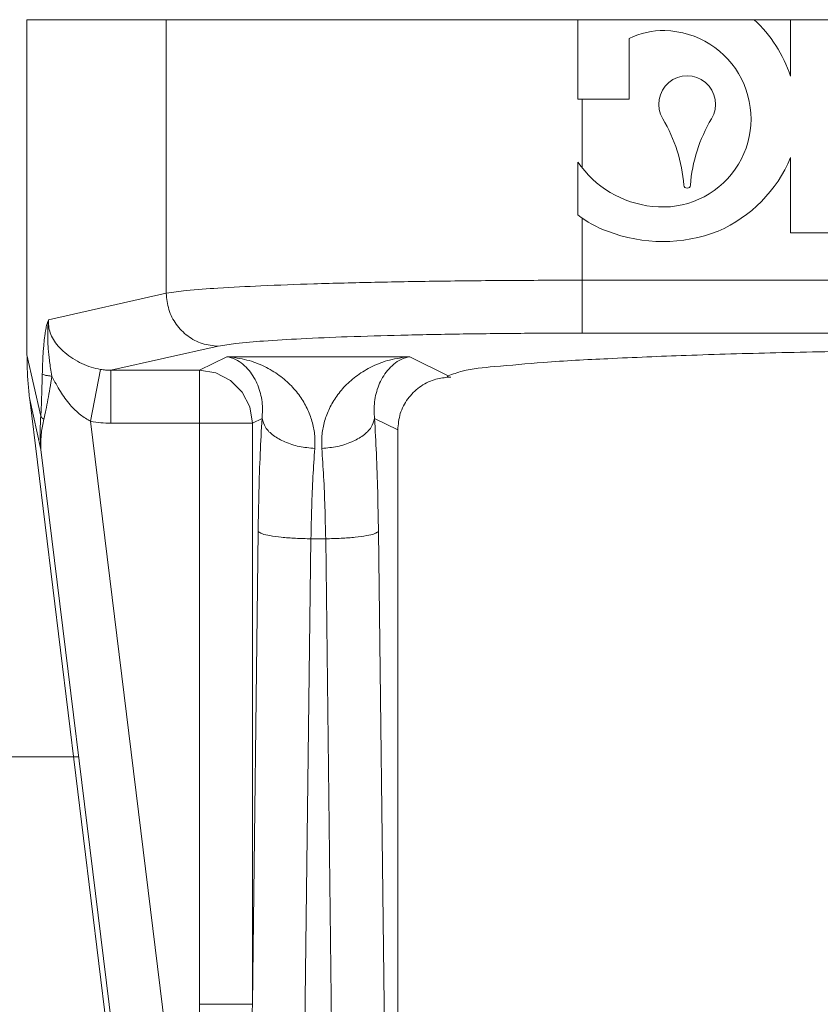
# Model space of a CAD drawing. Extents: x -40.7 to -27.7, y 39.1 to 51.1.
# Drawn here: x -34.9 to -34.4, y 43.1 to 43.6 of the extents above; entities that cross this region are included whole.
import ezdxf

# ---------------------------------------------------------------- set-up
doc = ezdxf.new("R2010")
doc.units = 0
doc.header["$LTSCALE"] = 0.3
doc.header["$MEASUREMENT"] = 0
doc.layers.get('0').update_dxf_attribs({"linetype": 'CONTINUOUS'})

msp = doc.modelspace()

# ---------------------------------------------------------------- linework, layer by layer
at = {"color": 7, "lineweight": 20}
for p, q in [((-34.89389972249987, 43.63343672763099), (-34.89389972249987, 43.44473754079974)), ((-33.70146249516181, 43.63343672763099), (-34.89389972249987, 43.63343672763099)), ((-34.81551844458698, 43.63343672763099), (-34.81551844458698, 43.47939439852939)), ((-34.58386604339198, 43.63343672763099), (-34.58386604339198, 43.58870694120355)), ((-34.46413415240666, 43.63343672763099), (-34.46413415240666, 43.6016736468969)), ((-34.55494143546402, 43.58870694120355), (-34.55494143546402, 43.62278338259301)), ((-34.55494143546402, 43.58870694120355), (-34.58386604339198, 43.58870694120355)), ((-34.58141268526406, 43.58870694120355), (-34.58141268526406, 43.54998182659259)), ((-34.58386604339198, 43.55332226882334), (-34.58386604339198, 43.52355720900599)), ((-34.46413415240666, 43.55578176828922), (-34.46413415240666, 43.5133821475826)), ((-34.58141268526406, 43.52172242559104), (-34.58141268526406, 43.45698439140872)), ((-34.46413415240666, 43.5133821475826), (-34.43520954447872, 43.5133821475826)), ((-34.58141268526406, 43.48676694866845), (-34.01394953249303, 43.48676694866845)), ((-34.88173615495029, 43.46452083613016), (-34.81551844458698, 43.47939439852939)), ((-34.01394953249303, 43.45698439140872), (-34.58141268526406, 43.45698439140872)), ((-34.78625522464776, 43.4496118412697), (-34.84665237483466, 43.4360456701946)), ((-34.88612958984507, 43.41015168898662), (-34.89389972249987, 43.44473754079974)), ((-34.79675644789302, 43.4360456701946), (-34.78136548411902, 43.44372648243262)), ((-34.78136548411902, 43.44372648243262), (-34.67851372345812, 43.44372648243262)), ((-34.67851372345812, 43.44372648243262), (-34.65691158416425, 43.43294600259927)), ((-34.8525637906192, 43.43653261481469), (-34.85806894036935, 43.40732861168976)), ((-34.84665237483466, 43.4360456701946), (-34.84665237483466, 43.40626311293491)), ((-34.79675644789302, 43.4360456701946), (-34.84665237483466, 43.4360456701946)), ((-34.79675644789302, 43.4360456701946), (-34.79675644789302, 43.07913439788655)), ((-34.79675644789302, 43.4360456701946), (-34.78760082995997, 43.43456009116312)), ((-34.78760082995997, 43.43456009116312), (-34.77933713036568, 43.43031788821673)), ((-34.77933713036568, 43.43031788821673), (-34.77277037884093, 43.42373232680561)), ((-34.65541218984124, 43.4321977240088), (-34.65731805663339, 43.4321977240088)), ((-34.7860375544852, 42.55373086133042), (-34.89234882423736, 43.41956667126993)), ((-34.88604912551651, 43.39152589667017), (-34.89234882423736, 43.41956667126993)), ((-34.77277037884093, 43.42373232680561), (-34.76854029277388, 43.41544495647375)), ((-34.76854029277388, 43.41544495647375), (-34.76705895681563, 43.40626311293491)), ((-34.76705895681563, 43.40626311293491), (-34.76162188941207, 43.40897646435215)), ((-34.69825731816509, 43.40897646435215), (-34.68522320771569, 43.40247183251086)), ((-34.75779890170061, 42.59069467632739), (-34.85806894084634, 43.40732861178518)), ((-34.76705895681563, 43.40626311293491), (-34.84665237483466, 43.40626311293491)), ((-34.76705895681563, 43.07913439788655), (-34.76705895681563, 43.40626311293491)), ((-34.68522320771569, 43.40247183251086), (-34.68522320771569, 42.87823610572832)), ((-34.78727503216531, 42.58707546259205), (-34.88604912551651, 43.39152589667017)), ((-34.76705895681563, 43.07913439788655), (-34.76378575669247, 43.34534065160321)), ((-34.74207231368609, 42.69185674284833), (-34.7340882656151, 43.34119177194225)), ((-34.72579094196207, 43.34119177194225), (-34.7340882656151, 43.34119177194225)), ((-34.72579094196207, 43.34119177194225), (-34.71780689389108, 42.69185674284833)), ((-34.69609345088469, 43.34534065160321), (-34.69282025057075, 43.07913439054113)), ((-35.37205659521881, 43.21841267584449), (-34.86498262755833, 43.21841267584449)), ((-34.76705895681563, 43.07913439788655), (-34.79675644789302, 43.07913439788655))]:
    msp.add_line(p, q, dxfattribs=at)
for centre, radius, start, end in [((-34.53606382673416, 43.57765621426543), 0.07583346969403183, 18.46424668730037, 47.35505443080039), ((-34.53606382673416, 43.58585903908067), 0.04147012485502249, 88.33912879980049, 117.0784362911007), ((-34.53606382673416, 43.57765621426543), 0.04967007255775265, 263.2916390445002, 88.61337803910065), ((-34.52234734007484, 43.58585903908067), 0.01598212569062726, 329.1194508077005, 210.8805491922998), ((-34.60948513567091, 43.5337483134798), 0.08554877177659198, 4.36669699320059, 30.88054919230055), ((-34.43520954447872, 43.5337483134798), 0.08554877177659198, 149.1194508077006, 175.6333030068006), ((-34.53606382673416, 43.58585903908067), 0.05782467759642582, 214.2413178409001, 264.2411365215002), ((-34.53606382673416, 43.58585903908067), 0.07796486557320817, 293.5216740653001, 337.3078398508001), ((-34.52234734007484, 43.54040225525145), 0.001842705777093064, 184.3666969931, 355.6333030069002), ((-34.5480199842327, 43.5689306967067), 0.05782467759642582, 231.6904838706, 250.6502121755001), ((-34.53606382673416, 43.59406186389594), 0.08554877177659198, 248.6714119369001, 291.3285880631001)]:
    msp.add_arc(centre, radius, start, end, dxfattribs=at)
for points in [[(-34.58141268526401, 43.48676694866842), (-34.62102151949232, 43.48664041562458), (-34.6604408764945, 43.48625217580684), (-34.69811303278361, 43.48560161067408), (-34.73247922888312, 43.48470599120097), (-34.76222594529555, 43.48359686689167), (-34.78640645974419, 43.48231200185157), (-34.80431297249422, 43.48089573375853), (-34.81551844458697, 43.47939439852934)], [(-34.78625522464776, 43.44961184126961), (-34.79525202825793, 43.4511304317333), (-34.80337739406802, 43.45538669303767), (-34.80984429261649, 43.46196836023506), (-34.81402633481527, 43.47023792776523), (-34.81551844458697, 43.47939439852934)], [(-34.88528093789867, 43.43385223085249), (-34.88513417081685, 43.43885085902514), (-34.88493609421043, 43.443251522379), (-34.88469807763462, 43.44709534521223), (-34.88443014939097, 43.45044867187036), (-34.88413817703385, 43.45336108694585), (-34.88382759798166, 43.45586267219579), (-34.88350600100026, 43.45798217308436), (-34.88318217606918, 43.45974515804133), (-34.88286357487169, 43.46118517404631), (-34.88255636049574, 43.46233526115009), (-34.88226518001237, 43.46323758221584), (-34.88199265468472, 43.46395242381715), (-34.88173615495029, 43.46452083613016)], [(-34.87983318558979, 43.43272238704012), (-34.88062138077797, 43.43715600582934), (-34.88118293915264, 43.44108796055329), (-34.8815954446864, 43.44458939898087), (-34.88189319540351, 43.44771020944222), (-34.88207698279612, 43.45046446260108), (-34.88218216405892, 43.45290668451005), (-34.8822319490763, 43.45509122531317), (-34.88224013978453, 43.4570538541206), (-34.88221229494437, 43.45882436364269), (-34.88214921988018, 43.46042389359735), (-34.88205200944016, 43.46189936028412), (-34.88191482392531, 43.4632744773684), (-34.88173615495029, 43.46452083613016)], [(-34.85256375560924, 43.4365328006441), (-34.85769201468221, 43.43778672403681), (-34.86296019052358, 43.43983103174176), (-34.86805839998763, 43.44262224120141), (-34.87261853655748, 43.44599038708782), (-34.87632690319603, 43.44966963755732), (-34.87904750997379, 43.45342924074325), (-34.88080088379132, 43.45716316407808), (-34.88166701352866, 43.46086465378806), (-34.88173609666396, 43.46452084919929)], [(-34.58141268526401, 43.4569843914087), (-34.61603666788085, 43.45685810620108), (-34.65054182441418, 43.45646993144265), (-34.68351925441135, 43.45581920623718), (-34.71360254033318, 43.45492319783872), (-34.73963947826138, 43.45381353988986), (-34.76080090801923, 43.45252807357522), (-34.77646790469876, 43.45111118188527), (-34.78625522464776, 43.44961184126961)], [(-34.65691158416422, 43.43294600259924), (-34.64891263902267, 43.43557310503189), (-34.63085801326305, 43.43810945593231), (-34.60327446192856, 43.44047639164754), (-34.56695577502751, 43.44260620463777), (-34.52294519289985, 43.44443808718685), (-34.47250422970758, 43.44591984755732), (-34.4170756807884, 43.44700935350787), (-34.4128422572326, 43.44707298978065)], [(-34.89234882423733, 43.41956667126988), (-34.89321368321815, 43.42802287430513), (-34.89372927094364, 43.43642502244381), (-34.89389972249987, 43.44473754079974)], [(-34.76162188941205, 43.40897646435215), (-34.7613428772259, 43.41354797868104), (-34.76161923676391, 43.41827315590857), (-34.76249569558328, 43.42300520042974), (-34.76399291451919, 43.42760818813761), (-34.76613554640048, 43.43198123569465), (-34.76894109305759, 43.43598313382586), (-34.7724205201433, 43.43943949106693), (-34.77657314997161, 43.44212431375749), (-34.78136548564535, 43.44372648157403)], [(-34.73192439823929, 43.39210042217957), (-34.73196853854505, 43.39917484431436), (-34.73323217743935, 43.40645161131306), (-34.73580811687414, 43.4136943517816), (-34.73974154754922, 43.42068421514003), (-34.74509486255009, 43.42725456725279), (-34.75191435267152, 43.43317505509981), (-34.76023449566188, 43.43816151106401), (-34.77006918541819, 43.44184651117962), (-34.78136546484923, 43.44372648243257)], [(-34.6785137427279, 43.44372648243257), (-34.68981002215894, 43.44184651117962), (-34.69964471191525, 43.4381615109686), (-34.70796485490563, 43.43317505509981), (-34.71478434502704, 43.42725456725279), (-34.72013766002793, 43.42068421514003), (-34.72407109079843, 43.4136943517816), (-34.72664702985161, 43.4064516112177), (-34.72791066931832, 43.39917484431436), (-34.72795480924246, 43.39210042217957)], [(-34.6785137218364, 43.44372648157403), (-34.68330605760552, 43.44212431375749), (-34.68745868743385, 43.43943949106693), (-34.69093811451955, 43.43598313382586), (-34.69374366117664, 43.43198123569465), (-34.69588629305795, 43.42760818813761), (-34.69738351199388, 43.423005200239), (-34.69825997062246, 43.41827315638548), (-34.69853633054204, 43.41354797763171), (-34.6982573181651, 43.40897646435215)], [(-34.84665237483463, 43.43604567019457), (-34.84962022717541, 43.43615570916043), (-34.85256375560924, 43.4365328006441)], [(-34.88612958984508, 43.41015168898662), (-34.88586133458745, 43.41519626138401), (-34.88563746184343, 43.42090001441622), (-34.88544781958403, 43.42707931007916), (-34.88528093789867, 43.43385223085249)], [(-34.88528093789867, 43.43385223085249), (-34.88419819106399, 43.43344526185251), (-34.88234729410171, 43.43306142556233), (-34.87983318558979, 43.43272238704012)], [(-34.88438608692751, 43.40856922843702), (-34.88322888545709, 43.41369814268262), (-34.88211354711886, 43.41952994363098), (-34.88098726974312, 43.42582598614845), (-34.87983360189349, 43.43272318024933)], [(-34.85806894084632, 43.40732861178515), (-34.86379902642211, 43.41098848133393), (-34.86961389581111, 43.41666712058878), (-34.87511049426001, 43.42412095421309), (-34.87983360189349, 43.43272318024933)], [(-34.68522320771568, 43.40247183251086), (-34.68376798422484, 43.41165821055463), (-34.67954653684085, 43.41993640217243), (-34.67296493651533, 43.42650961756547), (-34.66465267028831, 43.43073765178198), (-34.65728644063893, 43.43213848057925)], [(-34.65731805663336, 43.43219772400874), (-34.65720092419232, 43.43258609680714), (-34.65691158416422, 43.43294600259924)], [(-34.65728644063893, 43.43213848057925), (-34.65676802159049, 43.43216669383489)], [(-34.65676802159049, 43.43216669383489), (-34.65541216933131, 43.43219772400874)], [(-34.88604912704282, 43.39152590353859), (-34.8862683313474, 43.3945926330604), (-34.88641393060391, 43.39798593154993), (-34.88645874325347, 43.40170826983234), (-34.88637396182514, 43.40576246139196), (-34.88612958984508, 43.41015168898662)], [(-34.88604912866452, 43.39152592223601), (-34.88613274770502, 43.39430926103756), (-34.88605688809206, 43.39739931281906), (-34.88577422981446, 43.40080160142674), (-34.88523468135074, 43.40452246776468), (-34.88438608692751, 43.40856922843702)], [(-34.88612958984508, 43.41015168898662), (-34.88572830028048, 43.40961489514825), (-34.8851409457682, 43.40908553868402), (-34.88437519167626, 43.40857058037463)], [(-34.76378575669249, 43.34534065160318), (-34.76335602854934, 43.36768060761568), (-34.76262712916251, 43.38912906340559), (-34.76162188941205, 43.40897646435215)], [(-34.76162187414889, 43.40897646435215), (-34.75966571884463, 43.40397992208614), (-34.75523515746444, 43.39942904941802), (-34.74872537677462, 43.39572976352284), (-34.74071702034605, 43.39321202380108), (-34.73192439823929, 43.3921004010019)], [(-34.69825754930713, 43.40897646435215), (-34.70021353900569, 43.4039798613195), (-34.7046440043231, 43.39942891262166), (-34.7111537556313, 43.39572955470322), (-34.71916213495463, 43.39321176356361), (-34.72795480924246, 43.39210012158998)], [(-34.6982573181651, 43.40897646435215), (-34.69725217648066, 43.38913143835899), (-34.69652318064952, 43.36768065645785), (-34.69609345088467, 43.34534065160318)], [(-34.84665237483463, 43.40626311293488), (-34.85238505477227, 43.40652969324748), (-34.85806894084632, 43.40732861178515)], [(-34.73408826561509, 43.34119177194225), (-34.73365777459836, 43.35908654662637), (-34.73293065203836, 43.37620339167134), (-34.73192439823929, 43.39210042217957)], [(-34.72795480924246, 43.39210042217957), (-34.72694856078552, 43.37620349946761), (-34.72622141943273, 43.35908611315162), (-34.72579094196206, 43.34119177194225)], [(-34.76378575669249, 43.34534065160318), (-34.76173398537988, 43.34412239934997), (-34.75726346504665, 43.3430107425902), (-34.75076537405741, 43.34210293783957), (-34.7428082551302, 43.34147840284834), (-34.73408826561509, 43.34119177184681)], [(-34.69609345088467, 43.34534065160318), (-34.69814517764783, 43.34412241518558), (-34.70261563473417, 43.3430107624323), (-34.7091137014931, 43.34210295176723), (-34.71707086144013, 43.34147840780884), (-34.72579094196206, 43.34119177194225)], [(-34.74207231368608, 42.6877078631874), (-34.74451103307302, 42.68806969395476), (-34.74687075549697, 42.68910401772612), (-34.74897900760048, 42.6906203312071), (-34.75089405558693, 42.69248369400358), (-34.75270632769491, 42.69468544119889), (-34.75446877605513, 42.69724463156498), (-34.75620398418857, 42.7001782869047), (-34.75791388365268, 42.7034829517259), (-34.75958355820255, 42.70711939579766), (-34.7611973384498, 42.71103237731904), (-34.76276187504618, 42.71521401408918), (-34.76429585186128, 42.71970004812616), (-34.76581340089798, 42.72453064062029), (-34.76732542437134, 42.72975032604961), (-34.76884090123833, 42.73541013862851), (-34.77036790010158, 42.74157087090569), (-34.77191450883349, 42.7483081384737), (-34.7734899866615, 42.75572111023149), (-34.77509948710845, 42.76391126373179), (-34.77673695144853, 42.77293907624278), (-34.77838955230058, 42.78283090263054), (-34.78004309355633, 42.79359977880947), (-34.78168200465666, 42.80524056260882), (-34.78329529610005, 42.81777178583852), (-34.78487926121925, 42.83127466959562), (-34.78642967163186, 42.84585065241623), (-34.78793927808267, 42.86160415698245), (-34.78939808794775, 42.87864671652696), (-34.79079421100617, 42.89711384200123), (-34.79211364451534, 42.91718211819079), (-34.7933367500834, 42.9390431688042), (-34.79443592202544, 42.96287404472682), (-34.7953725024805, 42.98873645134177), (-34.79610155144668, 43.0165724972525), (-34.79658078662621, 43.04656571839058), (-34.796756447893, 43.07913439788655)], [(-34.74207231368608, 42.69185674284833), (-34.74329197415992, 42.69220025892466), (-34.74446385748988, 42.693212878049), (-34.74550821252021, 42.69469891898299), (-34.74645475554978, 42.69653278794163), (-34.74734792728314, 42.69870212230828), (-34.74821390820431, 42.70122580160756), (-34.74906399870696, 42.70412039985837), (-34.74989917286922, 42.70738253330549), (-34.75071221243935, 42.71097337523886), (-34.75149562681283, 42.71483837184607), (-34.75225280966595, 42.71896977896279), (-34.75299287427184, 42.72340280124723), (-34.75372264537799, 42.72817711690496), (-34.75444730693835, 42.73333676092574), (-34.75517104183183, 42.7389322152826), (-34.7558975186632, 42.74502363166076), (-34.7566303264777, 42.75168583950264), (-34.75737349876579, 42.75901699671132), (-34.75812899990086, 42.76711754694878), (-34.75889343477563, 42.77604740408043), (-34.75966023086693, 42.78583275250136), (-34.76042221027494, 42.79648658529385), (-34.76117161738802, 42.80800389803744), (-34.76190284574788, 42.82040312418977), (-34.76261355188146, 42.8337647104315), (-34.76330100949568, 42.84818912703972), (-34.76396096416535, 42.86377982137824), (-34.76458774628067, 42.88064729746336), (-34.76517459329169, 42.89892581943414), (-34.76571343812206, 42.91879033233189), (-34.76619330519792, 42.9404307083179), (-34.76659932234685, 42.96402243876051), (-34.76691178583145, 42.98962684460096), (-34.7671085712668, 43.01718688403054), (-34.76716742767884, 43.04688456294068), (-34.76705895681563, 43.07913439788655)], [(-34.69282025057078, 43.07913439054113), (-34.69271085351764, 43.04470561648066), (-34.69279177326183, 43.01295650004496), (-34.6930290091252, 42.98363936849239), (-34.69339510051852, 42.95659461782046), (-34.69386659630345, 42.93170239225211), (-34.69442340839639, 42.9088388295169), (-34.69504845966527, 42.8878742252603), (-34.69572736025455, 42.86867634258198), (-34.69644775556068, 42.85112155168892), (-34.69719872009216, 42.83509916655106), (-34.69797063975231, 42.82050517182302), (-34.69875513266139, 42.80723947012652), (-34.69954475810646, 42.79520813442133), (-34.70033255797786, 42.78432698798792), (-34.70111247259574, 42.77451291232319), (-34.70188002927117, 42.76567636445398), (-34.70263234068436, 42.75772474180386), (-34.70336816708215, 42.75056424105978), (-34.70408802321586, 42.74410100691867), (-34.7047943400357, 42.73824183171359), (-34.70549170003027, 42.73289457496165), (-34.70618718141151, 42.72796845689354), (-34.70689087057667, 42.72337438117529), (-34.70761666256749, 42.71902550002812), (-34.70838362397828, 42.71483811523356), (-34.70921751040375, 42.71073793890636), (-34.71014160594561, 42.70671817587143), (-34.71115324469581, 42.70291876168997), (-34.71224601487165, 42.69948664192796), (-34.71341522847773, 42.69655333229957), (-34.71468896454888, 42.69418622477798), (-34.71613009476728, 42.6925190319285), (-34.71780689389108, 42.69185674284833)], [(-34.69282025057078, 43.07913439054113), (-34.69222290763187, 43.00962720013842), (-34.69164339382361, 42.94008834175108)]]:
    msp.add_spline(points, degree=3, dxfattribs=at)

doc.saveas('drawing.dxf')
